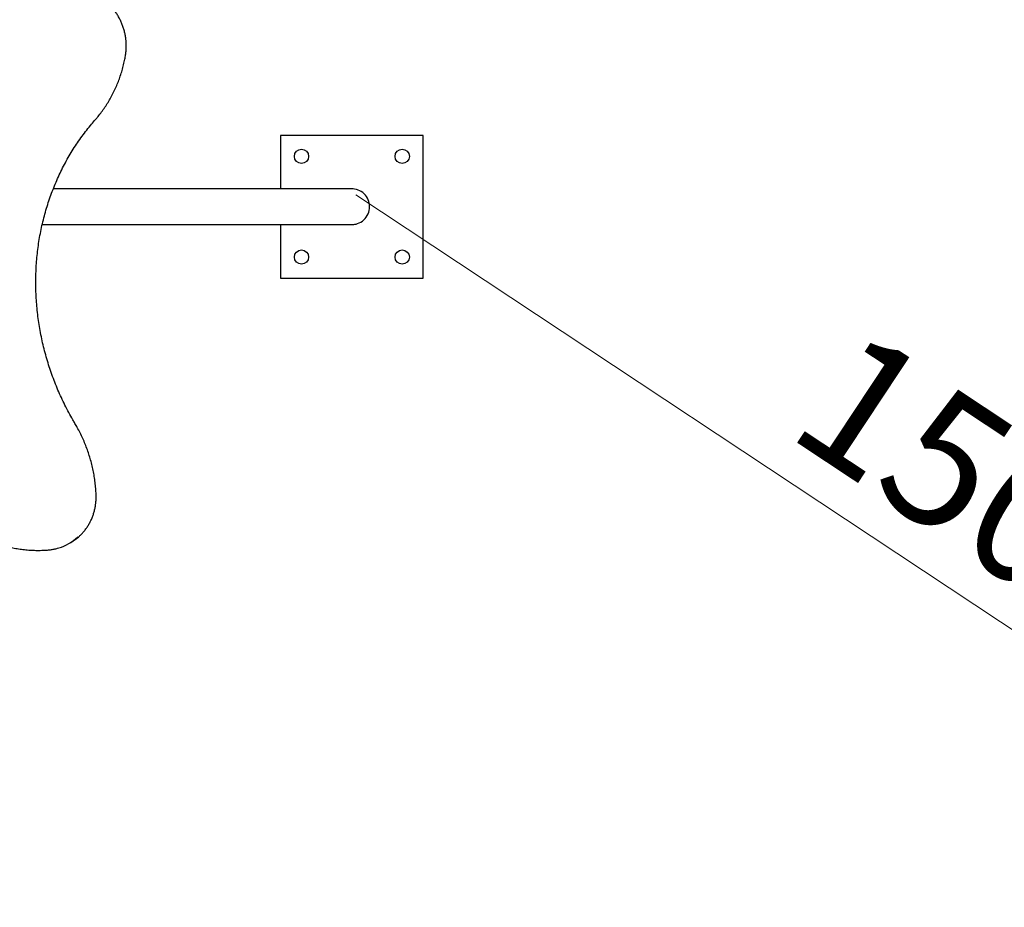
# Model space of a CAD drawing. Units: millimetres. Extents: x 539 to 1448, y 260 to 963.
# Drawn here: x 1200 to 1317, y 533 to 638 of the extents above; entities that cross this region are included whole.
import ezdxf

# ---------------------------------------------------------------- set-up
doc = ezdxf.new("R2010")
doc.units = ezdxf.units.MM
doc.header["$LTSCALE"] = 100
doc.styles.add('SLDTEXTSTYLE0', font='TXT', dxfattribs={"width": 0.75})
doc.dimstyles.new('SLDDIMSTYLE5', dxfattribs={"dimtxt": 15.875, "dimasz": 25, "dimexe": 0, "dimexo": 0.0625, "dimgap": 3.96875, "dimtad": 2, "dimdec": 0, "dimrnd": 1e-09, "dimzin": 12, "dimdsep": 46, "dimtxsty": 'SLDTEXTSTYLE0', "dimsah": 1, "dimcen": 0, "dimadec": 0, "dimazin": 3, "dimtfac": 1, "dimtdec": 0, "dimtofl": 0, "dimtmove": 0, "dimatfit": 3, "dimfxl": 0, "dimfrac": 2, "dimtolj": 1, "dimtzin": 12, "dimarcsym": 0})

# ---------------------------------------------------------------- blocks, each defined once
blk = doc.blocks.new('_D_10')
at = {"color": 7, "linetype": 'Continuous', "lineweight": 18}
blk.add_line((1368.26, 532.7), (1240.08, 617.61), dxfattribs=at)
blk.add_solid([(1368.26, 532.7), (1349.63, 549.84), (1345.21, 543.17)], dxfattribs=at)
at = {"color": 7, "linetype": 'Continuous', "lineweight": 18, "insert": (1299.87, 602.35), "char_height": 15.875, "attachment_point": 1, "rotation": 326.4788, "style": 'SLDTEXTSTYLE0'}
blk.add_mtext('150', dxfattribs=at)

msp = doc.modelspace()

# ---------------------------------------------------------------- linework, layer by layer
at = {"color": 7, "linetype": 'Continuous', "lineweight": 25}
for p, q in [((1248.12, 624.69), (1231.12, 624.69)), ((1231.12, 624.69), (1231.12, 618.31)), ((1248.12, 607.69), (1248.12, 624.69)), ((1224.39, 618.31), (1204.04, 618.31)), ((1239.62, 618.31), (1224.39, 618.31)), ((1202.72, 614.07), (1224.39, 614.07)), ((1224.39, 614.07), (1239.62, 614.07)), ((1231.12, 614.07), (1231.12, 607.69)), ((1231.12, 607.69), (1248.12, 607.69)), ((1205.88, 576.05), (1206.12, 576.18))]:
    msp.add_line(p, q, dxfattribs=at)
for centre in [(1233.62, 622.19), (1245.62, 622.19), (1233.62, 610.19), (1245.62, 610.19)]:
    msp.add_circle(centre, 0.85, dxfattribs=at)
for centre, radius, start, end in [((1239.62, 616.19), 2.12, 0, 92.7812), ((1239.62, 616.19), 2.12, 264.8184, 0), ((1202.99, 581.06), 5.79, 287.0318, 313.1121), ((1203.22, 581.2), 5.8, 300.0085, 312.6076)]:
    msp.add_arc(centre, radius, start, end, dxfattribs=at)
for start_param, end_param in [(1.258334, 1.570796), (4.712389, 5.024853)]:
    msp.add_ellipse((1239.62, 616.19), major_axis=(2.13, 0), ratio=0.996195, start_param=start_param, end_param=end_param, dxfattribs=at)
for points, knots in [([(1212.63, 634.16), (1212.65, 634.24), (1212.68, 634.46), (1212.72, 634.84), (1212.74, 635.3), (1212.73, 635.75), (1212.68, 636.21), (1212.61, 636.66), (1212.51, 637.11), (1212.38, 637.55), (1212.22, 637.98), (1212.03, 638.41), (1211.82, 638.82), (1211.58, 639.22), (1211.31, 639.6), (1211.02, 639.96), (1210.71, 640.3), (1210.38, 640.62), (1210.03, 640.92), (1209.67, 641.2), (1209.29, 641.45), (1208.89, 641.67), (1208.49, 641.86), (1208.23, 641.96), (1208.1, 642.01)], [0, 0, 0, 0, 0.025185, 0.071727, 0.118284, 0.164858, 0.211447, 0.25805, 0.304665, 0.35129, 0.397923, 0.444563, 0.491208, 0.537857, 0.584508, 0.63116, 0.67781, 0.724458, 0.771102, 0.817739, 0.864368, 0.910987, 0.957593, 1, 1, 1, 1]), ([(1209.03, 626.54), (1209.11, 626.63), (1209.33, 626.89), (1209.69, 627.34), (1210.1, 627.9), (1210.47, 628.47), (1210.83, 629.06), (1211.15, 629.67), (1211.45, 630.3), (1211.73, 630.94), (1211.97, 631.59), (1212.19, 632.26), (1212.38, 632.93), (1212.52, 633.57), (1212.6, 633.98), (1212.63, 634.16)], [0, 0, 0, 0, 0.043307, 0.12451, 0.205722, 0.286943, 0.368173, 0.449412, 0.530662, 0.611922, 0.693192, 0.774472, 0.855762, 0.937062, 1, 1, 1, 1]), ([(1206.62, 590.35), (1206.53, 590.5), (1206.28, 590.93), (1205.87, 591.66), (1205.42, 592.54), (1204.99, 593.44), (1204.59, 594.34), (1204.21, 595.26), (1203.87, 596.19), (1203.55, 597.12), (1203.26, 598.07), (1203, 599.02), (1202.76, 599.97), (1202.56, 600.94), (1202.38, 601.9), (1202.23, 602.87), (1202.12, 603.84), (1202.03, 604.82), (1201.97, 605.79), (1201.94, 606.76), (1201.95, 607.73), (1201.98, 608.7), (1202.04, 609.67), (1202.13, 610.62), (1202.25, 611.58), (1202.4, 612.53), (1202.58, 613.47), (1202.79, 614.4), (1203.03, 615.32), (1203.29, 616.23), (1203.59, 617.13), (1203.91, 618.02), (1204.26, 618.89), (1204.64, 619.76), (1205.04, 620.6), (1205.47, 621.43), (1205.93, 622.25), (1206.41, 623.04), (1206.92, 623.82), (1207.46, 624.58), (1208.01, 625.32), (1208.54, 625.97), (1208.88, 626.37), (1209.03, 626.54)], [0, 0, 0, 0, 0.013007, 0.037848, 0.06269, 0.087532, 0.112374, 0.137216, 0.162058, 0.1869, 0.211742, 0.236585, 0.261428, 0.286271, 0.311115, 0.335959, 0.360803, 0.385648, 0.410493, 0.435339, 0.460186, 0.485034, 0.509882, 0.534731, 0.559581, 0.584432, 0.609283, 0.634136, 0.65899, 0.683845, 0.708702, 0.733559, 0.758418, 0.783278, 0.808139, 0.833002, 0.857866, 0.882731, 0.907598, 0.932466, 0.957336, 0.982206, 1, 1, 1, 1]), ([(1209.14, 581.88), (1209.13, 582.01), (1209.11, 582.37), (1209.06, 582.98), (1208.98, 583.7), (1208.86, 584.41), (1208.71, 585.12), (1208.54, 585.83), (1208.33, 586.53), (1208.1, 587.22), (1207.84, 587.9), (1207.55, 588.57), (1207.23, 589.23), (1206.92, 589.82), (1206.71, 590.19), (1206.62, 590.35)], [0, 0, 0, 0, 0.0433, 0.124747, 0.206201, 0.287661, 0.369125, 0.450594, 0.532066, 0.613542, 0.69502, 0.776501, 0.857984, 0.939469, 1, 1, 1, 1]), ([(1207.15, 576.94), (1207.19, 576.98), (1207.34, 577.11), (1207.57, 577.36), (1207.85, 577.69), (1208.1, 578.05), (1208.33, 578.42), (1208.53, 578.81), (1208.7, 579.21), (1208.85, 579.63), (1208.97, 580.06), (1209.05, 580.5), (1209.11, 580.95), (1209.14, 581.39), (1209.14, 581.7), (1209.14, 581.86), (1209.14, 581.88)], [0, 0, 0, 0, 0.02965, 0.109935, 0.190239, 0.270569, 0.35093, 0.431325, 0.511756, 0.592226, 0.672733, 0.753277, 0.833857, 0.91447, 0.990921, 1, 1, 1, 1]), ([(1195.03, 576.98), (1195.14, 576.92), (1195.47, 576.76), (1196.01, 576.51), (1196.67, 576.25), (1197.34, 576.02), (1198.01, 575.81), (1198.69, 575.64), (1199.38, 575.5), (1200.07, 575.38), (1200.76, 575.3), (1201.45, 575.25), (1202.14, 575.23), (1202.78, 575.24), (1203.18, 575.26), (1203.35, 575.27)], [0, 0, 0, 0, 0.043269, 0.124633, 0.205996, 0.287351, 0.368698, 0.450036, 0.531365, 0.612684, 0.693993, 0.775292, 0.85658, 0.937858, 1, 1, 1, 1]), ([(1203.35, 575.27), (1203.43, 575.28), (1203.66, 575.3), (1204.02, 575.36), (1204.38, 575.43), (1204.59, 575.5), (1204.67, 575.52)], [0, 0, 0, 0, 0.1753466, 0.4978763, 0.8203438, 1, 1, 1, 1])]:
    msp.add_open_spline(points, degree=3, knots=knots, dxfattribs=at)

# ---------------------------------------------------------------- dimensions: what is measured, and where the dimension line sits
at = {"color": 7, "linetype": 'Continuous', "lineweight": 18}
dim = msp.add_radius_dim(center=(1240.08, 617.61), mpoint=(1368.26, 532.7), dimstyle='SLDDIMSTYLE5', override={"dimpost": '<>'}, dxfattribs=at)
dim.commit()
dim.dimension.update_dxf_attribs({"geometry": '_D_10', "text_midpoint": (1304.17, 575.15), "dimtype": 164})

doc.saveas('drawing.dxf')
